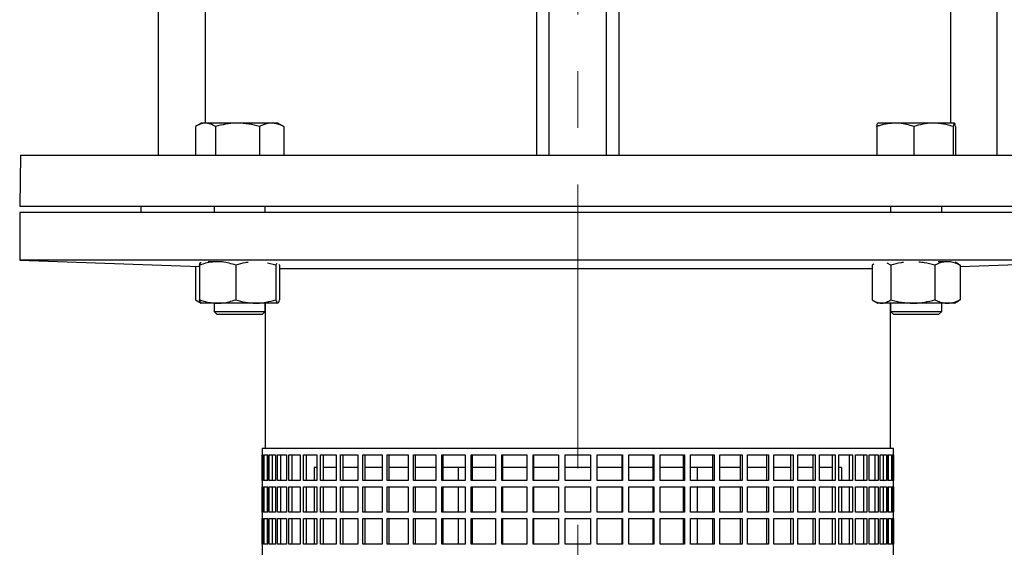
# Model space of a CAD drawing. Units: millimetres. Extents: x -4 to 213, y 0 to 297.
# Drawn here: x 29 to 73, y 204 to 228 of the extents above; entities that cross this region are included whole.
import ezdxf

# ---------------------------------------------------------------- set-up
doc = ezdxf.new("R2010")
doc.units = ezdxf.units.MM
doc.linetypes.add('CENTERX2', pattern=[20.32, 12.7, -2.54, 2.54, -2.54])
doc.layers.add('FORMAT', color=7, linetype='Continuous')
doc.styles.add('SLDTEXTSTYLE0', font='TXT', dxfattribs={"width": 0.605})
doc.dimstyles.new('SLDDIMSTYLE1', dxfattribs={"dimtxt": 2.5, "dimasz": 2.5, "dimexe": 0, "dimexo": 0.0625, "dimtad": 1, "dimlfac": 7, "dimrnd": 1e-09, "dimzin": 12, "dimdsep": 46, "dimtxsty": 'SLDTEXTSTYLE0', "dimblk1": 'CLOSED', "dimblk2": 'CLOSED', "dimsah": 1, "dimcen": 0.09, "dimadec": 0, "dimazin": 3, "dimtfac": 1, "dimtofl": 0, "dimtmove": 0, "dimatfit": 3, "dimldrblk": 'CLOSED', "dimfxl": 0, "dimfrac": 2, "dimtolj": 1, "dimtzin": 12, "dimarcsym": 0})

# ---------------------------------------------------------------- blocks, each defined once
blk = doc.blocks.new('_Closed')
at = {"color": 0, "linetype": 'ByBlock', "lineweight": -2}
for p, q in [((-1, 0.166667), (0, 0)), ((-1, 0.166667), (-1, -0.166667)), ((0, 0), (-1, -0.166667)), ((0, 0), (-1, 0))]:
    blk.add_line(p, q, dxfattribs=at)
blk = doc.blocks.new('_D_4')
at = {"layer": 'FORMAT'}
for p, q in [((79.673, 219.537), (98.842, 219.537)), ((98.092, 128.037), (98.092, 219.537)), ((73.245, 128.037), (98.842, 128.037))]:
    blk.add_line(p, q, dxfattribs=at)
at = {"layer": 'FORMAT', "xscale": 2.5, "yscale": 2.5}
for p, rotation in [((98.092, 219.537), 90.0000000000004), ((98.092, 128.037), 270.0000000000004)]:
    blk.add_blockref('_Closed', p, dxfattribs=dict(at, rotation=rotation))
at = {"layer": 'FORMAT', "insert": (94.87, 170.263), "char_height": 2.5, "attachment_point": 1, "rotation": 90, "style": 'SLDTEXTSTYLE0'}
blk.add_mtext('640,5', dxfattribs=at)
blk = doc.blocks.new('_D_5')
at = {"layer": 'FORMAT'}
for p, q in [((66.387, 277.965), (98.842, 277.965)), ((98.092, 277.965), (98.092, 219.537)), ((79.673, 219.537), (98.842, 219.537))]:
    blk.add_line(p, q, dxfattribs=at)
at = {"layer": 'FORMAT', "xscale": 2.5, "yscale": 2.5}
for p, rotation in [((98.092, 277.965), 90.0000000000004), ((98.092, 219.537), 270.0000000000004)]:
    blk.add_blockref('_Closed', p, dxfattribs=dict(at, rotation=rotation))
at = {"layer": 'FORMAT', "insert": (94.87, 246.402), "char_height": 2.5, "attachment_point": 1, "rotation": 90, "style": 'SLDTEXTSTYLE0'}
blk.add_mtext('409', dxfattribs=at)
blk = doc.blocks.new('_D_6')
at = {"layer": 'FORMAT'}
for p, q in [((66.387, 277.965), (107.424, 277.965)), ((106.674, 128.037), (106.674, 277.965)), ((73.245, 128.037), (107.424, 128.037))]:
    blk.add_line(p, q, dxfattribs=at)
at = {"layer": 'FORMAT', "xscale": 2.5, "yscale": 2.5}
for p, rotation in [((106.674, 277.965), 90.00000000000044), ((106.674, 128.037), 270.0000000000005)]:
    blk.add_blockref('_Closed', p, dxfattribs=dict(at, rotation=rotation))
at = {"layer": 'FORMAT', "insert": (103.451, 198.694), "char_height": 2.5, "attachment_point": 1, "rotation": 90, "style": 'SLDTEXTSTYLE0'}
blk.add_mtext('1049,5', dxfattribs=at)

msp = doc.modelspace()

# ---------------------------------------------------------------- linework, layer by layer
at = {"color": 7, "linetype": 'Continuous', "lineweight": 25}
for p, q in [((34.887493, 221.822585), (34.887493, 228.53687)), ((36.989638, 223.251156), (36.989638, 228.53687)), ((51.824225, 228.53687), (51.824225, 221.822585)), ((52.387493, 221.822585), (52.387493, 228.53687)), ((54.958921, 221.822585), (54.958921, 228.53687)), ((55.52219, 221.822585), (55.52219, 228.53687)), ((70.356776, 228.53687), (70.356776, 223.251156)), ((72.458921, 221.822585), (72.458921, 228.53687)), ((36.806633, 223.251156), (36.597319, 223.130309)), ((36.991344, 223.251156), (36.806633, 223.251156)), ((38.426491, 223.251156), (36.991344, 223.251156)), ((39.956066, 223.251156), (38.426491, 223.251156)), ((40.235205, 223.251156), (39.956066, 223.251156)), ((40.444518, 223.130309), (40.235205, 223.251156)), ((67.887877, 223.251156), (67.113812, 223.251156)), ((69.59956, 223.251156), (67.887877, 223.251156)), ((70.537178, 223.251156), (69.59956, 223.251156)), ((36.544438, 223.098042), (36.544438, 221.822585)), ((37.43825, 223.098042), (37.43825, 221.822585)), ((39.414732, 223.098042), (39.414732, 221.822585)), ((40.442283, 223.126436), (40.4974, 223.098042)), ((40.4974, 223.098042), (40.4974, 221.822585)), ((67.059294, 223.098042), (67.059294, 221.822585)), ((68.716459, 223.098042), (68.716459, 221.822585)), ((70.48266, 223.098042), (70.48266, 221.822585)), ((70.591696, 223.098042), (70.591696, 221.822585)), ((28.713104, 221.822585), (28.673207, 219.53687)), ((28.713104, 221.822585), (78.63331, 221.822585)), ((28.673207, 219.53687), (78.673207, 219.53687)), ((28.673207, 219.251156), (28.673207, 217.108299)), ((78.673207, 219.251156), (28.673207, 219.251156)), ((34.101778, 219.53687), (34.101778, 219.251156)), ((37.378062, 219.53687), (37.378062, 219.251156)), ((39.663776, 219.251156), (39.663776, 219.53687)), ((67.682638, 219.53687), (67.682638, 219.251156)), ((69.968352, 219.251156), (69.968352, 219.53687)), ((28.673207, 217.108299), (36.727757, 216.827028)), ((78.673207, 217.108299), (28.673207, 217.108299)), ((37.539091, 217.042594), (37.115647, 217.042594)), ((40.143587, 216.88948), (39.770798, 216.983758)), ((67.691778, 216.88948), (67.522815, 216.98087)), ((70.230767, 217.042594), (69.807323, 217.042594)), ((70.72075, 216.938111), (70.565553, 217.027714)), ((70.797626, 216.833278), (78.673207, 217.108299)), ((36.548788, 216.833278), (36.548788, 215.338565)), ((36.727757, 216.88948), (36.727757, 215.338565)), ((38.350425, 216.88948), (38.350425, 215.338565)), ((40.16975, 216.960136), (40.143587, 216.88948)), ((40.143587, 216.88948), (40.143587, 215.338565)), ((40.314081, 216.88948), (40.303711, 216.917062)), ((40.314081, 216.88948), (40.314081, 215.338565)), ((66.853365, 216.724171), (40.314081, 216.724171)), ((66.933051, 216.933243), (66.853365, 216.88948)), ((66.853365, 216.88948), (66.853365, 215.338565)), ((66.930657, 216.938352), (66.93024, 216.938111)), ((67.691778, 216.88948), (67.691778, 215.338565)), ((69.663908, 216.88948), (69.663908, 215.338565)), ((70.717939, 216.933243), (70.797626, 216.88948)), ((70.797626, 216.88948), (70.797626, 215.338565)), ((36.625365, 215.290106), (36.806633, 215.185451)), ((66.929941, 215.290106), (67.11121, 215.185451)), ((70.539781, 215.185451), (70.721049, 215.290106)), ((70.797626, 215.338565), (70.717952, 215.29547)), ((37.539091, 215.185451), (36.808343, 215.185451)), ((37.378062, 215.185451), (37.378062, 214.81687)), ((37.378062, 214.81687), (37.515205, 214.679728)), ((37.378062, 214.81687), (37.89584, 214.81687)), ((39.247006, 215.185451), (37.539091, 215.185451)), ((37.89584, 214.81687), (39.663776, 214.81687)), ((40.228834, 215.185451), (39.247006, 215.185451)), ((39.526633, 214.679728), (39.663776, 214.81687)), ((39.663776, 214.81687), (39.663776, 215.185451)), ((39.673207, 215.185451), (39.673207, 208.679728)), ((67.272571, 215.185451), (67.11121, 215.185451)), ((68.677843, 215.185451), (67.272571, 215.185451)), ((67.673207, 208.679728), (67.673207, 215.185451)), ((67.682638, 215.185451), (67.682638, 214.81687)), ((67.682638, 214.81687), (67.819781, 214.679728)), ((67.682638, 214.81687), (69.78226, 214.81687)), ((70.230767, 215.185451), (68.677843, 215.185451)), ((69.78226, 214.81687), (69.968352, 214.81687)), ((69.83121, 214.679728), (69.968352, 214.81687)), ((69.968352, 214.81687), (69.968352, 215.185451)), ((70.539781, 215.185451), (70.230767, 215.185451)), ((37.970849, 214.679728), (37.515205, 214.679728)), ((39.526633, 214.679728), (37.970849, 214.679728)), ((69.667448, 214.679728), (67.819781, 214.679728)), ((69.83121, 214.679728), (69.667448, 214.679728)), ((39.53035, 208.679728), (39.53035, 196.965442)), ((67.816064, 208.679728), (39.53035, 208.679728)), ((67.816064, 196.965442), (67.816064, 208.679728)), ((39.531094, 208.394013), (39.588978, 208.394013)), ((39.531094, 207.251156), (39.531094, 208.394013)), ((39.588978, 208.394013), (39.588978, 207.251156)), ((39.618326, 208.394013), (39.791386, 208.394013)), ((39.618326, 207.251156), (39.618326, 208.394013)), ((39.759652, 208.394013), (39.759652, 207.251156)), ((39.791386, 208.394013), (39.791386, 207.251156)), ((39.849781, 208.394013), (40.136241, 208.394013)), ((39.849781, 207.251156), (39.849781, 208.394013)), ((39.988192, 208.394013), (39.988192, 207.251156)), ((40.136241, 208.394013), (40.136241, 207.251156)), ((40.223082, 208.394013), (40.620003, 208.394013)), ((40.223082, 207.251156), (40.223082, 208.394013)), ((40.357157, 208.394013), (40.357157, 207.251156)), ((40.620003, 208.394013), (40.620003, 207.251156)), ((40.7344, 208.394013), (41.237708, 208.394013)), ((40.7344, 207.251156), (40.7344, 208.394013)), ((40.862764, 208.394013), (40.862764, 207.251156)), ((41.237708, 208.394013), (41.237708, 207.251156)), ((41.378488, 208.394013), (41.983018, 208.394013)), ((41.378488, 207.251156), (41.378488, 208.394013)), ((41.499823, 208.394013), (41.499823, 207.251156)), ((41.983018, 208.394013), (41.983018, 207.251156)), ((42.148736, 208.394013), (42.848286, 208.394013)), ((42.148736, 207.251156), (42.148736, 208.394013)), ((42.261798, 208.394013), (42.261798, 207.251156)), ((42.848286, 208.394013), (42.848286, 207.251156)), ((43.037241, 208.394013), (43.824632, 208.394013)), ((43.037241, 207.251156), (43.037241, 208.394013)), ((43.140869, 208.394013), (43.140869, 207.251156)), ((43.824632, 208.394013), (43.824632, 207.251156)), ((44.034886, 208.394013), (44.902038, 208.394013)), ((44.034886, 207.251156), (44.034886, 208.394013)), ((44.128016, 208.394013), (44.128016, 207.251156)), ((44.902038, 208.394013), (44.902038, 207.251156)), ((45.131432, 208.394013), (46.069447, 208.394013)), ((45.131432, 207.251156), (45.131432, 208.394013)), ((45.213109, 208.394013), (45.213109, 207.251156)), ((46.069447, 208.394013), (46.069447, 207.251156)), ((46.315629, 208.394013), (47.314882, 208.394013)), ((46.315629, 207.251156), (46.315629, 208.394013)), ((46.385015, 208.394013), (46.385015, 207.251156)), ((47.314882, 208.394013), (47.314882, 207.251156)), ((47.575324, 208.394013), (48.625562, 208.394013)), ((47.575324, 207.251156), (47.575324, 208.394013)), ((47.631707, 208.394013), (47.631707, 207.251156)), ((48.625562, 208.394013), (48.625562, 207.251156)), ((48.897592, 208.394013), (49.988037, 208.394013)), ((48.897592, 207.251156), (48.897592, 208.394013)), ((48.940393, 208.394013), (48.940393, 207.251156)), ((49.988037, 208.394013), (49.988037, 207.251156)), ((50.268864, 208.394013), (51.388327, 208.394013)), ((50.268864, 207.251156), (50.268864, 208.394013)), ((50.297645, 208.394013), (50.297645, 207.251156)), ((51.388327, 208.394013), (51.388327, 207.251156)), ((51.67507, 208.394013), (52.812063, 208.394013)), ((51.67507, 207.251156), (51.67507, 208.394013)), ((51.689534, 208.394013), (51.689534, 207.251156)), ((52.812063, 208.394013), (52.812063, 207.251156)), ((53.101778, 208.394013), (54.244636, 208.394013)), ((53.101778, 207.251156), (53.101778, 208.394013)), ((54.244636, 208.394013), (54.244636, 207.251156)), ((54.534351, 208.394013), (55.671345, 208.394013)), ((54.534351, 207.251156), (54.534351, 208.394013)), ((55.65688, 207.251156), (55.65688, 208.394013)), ((55.671345, 208.394013), (55.671345, 207.251156)), ((55.958087, 208.394013), (57.07755, 208.394013)), ((55.958087, 207.251156), (55.958087, 208.394013)), ((57.048769, 207.251156), (57.048769, 208.394013)), ((57.07755, 208.394013), (57.07755, 207.251156)), ((57.358377, 208.394013), (58.448822, 208.394013)), ((57.358377, 207.251156), (57.358377, 208.394013)), ((58.406021, 207.251156), (58.406021, 208.394013)), ((58.448822, 208.394013), (58.448822, 207.251156)), ((58.720853, 208.394013), (59.77109, 208.394013)), ((58.720853, 207.251156), (58.720853, 208.394013)), ((59.714707, 207.251156), (59.714707, 208.394013)), ((59.77109, 208.394013), (59.77109, 207.251156)), ((60.031532, 208.394013), (61.030785, 208.394013)), ((60.031532, 207.251156), (60.031532, 208.394013)), ((60.961399, 207.251156), (60.961399, 208.394013)), ((61.030785, 208.394013), (61.030785, 207.251156)), ((61.276967, 208.394013), (62.214982, 208.394013)), ((61.276967, 207.251156), (61.276967, 208.394013)), ((62.133305, 207.251156), (62.133305, 208.394013)), ((62.214982, 208.394013), (62.214982, 207.251156)), ((62.444376, 208.394013), (63.311529, 208.394013)), ((62.444376, 207.251156), (62.444376, 208.394013)), ((63.218399, 207.251156), (63.218399, 208.394013)), ((63.311529, 208.394013), (63.311529, 207.251156)), ((63.521782, 208.394013), (64.309173, 208.394013)), ((63.521782, 207.251156), (63.521782, 208.394013)), ((64.205546, 207.251156), (64.205546, 208.394013)), ((64.309173, 208.394013), (64.309173, 207.251156)), ((64.498128, 208.394013), (65.197678, 208.394013)), ((64.498128, 207.251156), (64.498128, 208.394013)), ((65.084616, 207.251156), (65.084616, 208.394013)), ((65.197678, 208.394013), (65.197678, 207.251156)), ((65.363396, 208.394013), (65.967926, 208.394013)), ((65.363396, 207.251156), (65.363396, 208.394013)), ((65.846591, 207.251156), (65.846591, 208.394013)), ((65.967926, 208.394013), (65.967926, 207.251156)), ((66.108706, 208.394013), (66.612014, 208.394013)), ((66.108706, 207.251156), (66.108706, 208.394013)), ((66.48365, 207.251156), (66.48365, 208.394013)), ((66.612014, 208.394013), (66.612014, 207.251156)), ((66.726412, 208.394013), (67.123332, 208.394013)), ((66.726412, 207.251156), (66.726412, 208.394013)), ((66.989257, 207.251156), (66.989257, 208.394013)), ((67.123332, 208.394013), (67.123332, 207.251156)), ((67.210173, 208.394013), (67.496633, 208.394013)), ((67.210173, 207.251156), (67.210173, 208.394013)), ((67.358222, 207.251156), (67.358222, 208.394013)), ((67.496633, 208.394013), (67.496633, 207.251156)), ((67.555028, 208.394013), (67.728088, 208.394013)), ((67.555028, 207.251156), (67.555028, 208.394013)), ((67.586762, 207.251156), (67.586762, 208.394013)), ((67.728088, 208.394013), (67.728088, 207.251156)), ((67.757436, 208.394013), (67.81532, 208.394013)), ((67.757436, 207.251156), (67.757436, 208.394013)), ((67.81532, 208.394013), (67.81532, 207.251156)), ((41.865727, 207.822585), (41.865727, 207.251156)), ((41.983018, 207.822585), (41.865727, 207.822585)), ((42.848286, 207.822585), (42.261798, 207.822585)), ((43.824632, 207.822585), (43.140869, 207.822585)), ((44.902038, 207.822585), (44.128016, 207.822585)), ((46.069447, 207.822585), (45.213109, 207.822585)), ((47.314882, 207.822585), (46.385015, 207.822585)), ((48.625562, 207.822585), (47.631707, 207.822585)), ((48.316064, 207.822585), (48.316064, 207.251156)), ((49.988037, 207.822585), (48.940393, 207.822585)), ((51.388327, 207.822585), (50.297645, 207.822585)), ((52.812063, 207.822585), (51.689534, 207.822585)), ((54.244636, 207.822585), (53.101778, 207.822585)), ((55.65688, 207.822585), (54.534351, 207.822585)), ((57.048769, 207.822585), (55.958087, 207.822585)), ((58.406021, 207.822585), (57.358377, 207.822585)), ((59.714707, 207.822585), (58.720853, 207.822585)), ((59.03035, 207.251156), (59.03035, 207.822585)), ((60.961399, 207.822585), (60.031532, 207.822585)), ((62.133305, 207.822585), (61.276967, 207.822585)), ((63.218399, 207.822585), (62.444376, 207.822585)), ((64.205546, 207.822585), (63.521782, 207.822585)), ((65.084616, 207.822585), (64.498128, 207.822585)), ((65.480687, 207.822585), (65.363396, 207.822585)), ((65.480687, 207.822585), (65.480687, 207.251156)), ((39.588978, 207.251156), (39.531094, 207.251156)), ((39.531094, 206.965442), (39.588978, 206.965442)), ((39.531094, 205.822585), (39.531094, 206.965442)), ((39.588978, 206.965442), (39.588978, 205.822585)), ((39.791386, 207.251156), (39.618326, 207.251156)), ((39.618326, 206.965442), (39.791386, 206.965442)), ((39.618326, 205.822585), (39.618326, 206.965442)), ((39.759652, 206.965442), (39.759652, 205.822585)), ((39.791386, 206.965442), (39.791386, 205.822585)), ((40.136241, 207.251156), (39.849781, 207.251156)), ((39.849781, 206.965442), (40.136241, 206.965442)), ((39.849781, 205.822585), (39.849781, 206.965442)), ((39.988192, 206.965442), (39.988192, 205.822585)), ((40.136241, 206.965442), (40.136241, 205.822585)), ((40.620003, 207.251156), (40.223082, 207.251156)), ((40.223082, 206.965442), (40.620003, 206.965442)), ((40.223082, 205.822585), (40.223082, 206.965442)), ((40.357157, 206.965442), (40.357157, 205.822585)), ((40.620003, 206.965442), (40.620003, 205.822585)), ((41.237708, 207.251156), (40.7344, 207.251156)), ((40.7344, 206.965442), (41.237708, 206.965442)), ((40.7344, 205.822585), (40.7344, 206.965442)), ((40.862764, 206.965442), (40.862764, 205.822585)), ((41.237708, 206.965442), (41.237708, 205.822585)), ((41.983018, 207.251156), (41.378488, 207.251156)), ((41.378488, 206.965442), (41.983018, 206.965442)), ((41.378488, 205.822585), (41.378488, 206.965442)), ((41.499823, 206.965442), (41.499823, 205.822585)), ((41.865727, 206.965442), (41.865727, 205.822585)), ((41.983018, 206.965442), (41.983018, 205.822585)), ((42.848286, 207.251156), (42.148736, 207.251156)), ((42.148736, 206.965442), (42.848286, 206.965442)), ((42.148736, 205.822585), (42.148736, 206.965442)), ((42.261798, 206.965442), (42.261798, 205.822585)), ((42.848286, 206.965442), (42.848286, 205.822585)), ((43.824632, 207.251156), (43.037241, 207.251156)), ((43.037241, 206.965442), (43.824632, 206.965442)), ((43.037241, 205.822585), (43.037241, 206.965442)), ((43.140869, 206.965442), (43.140869, 205.822585)), ((43.824632, 206.965442), (43.824632, 205.822585)), ((44.902038, 207.251156), (44.034886, 207.251156)), ((44.034886, 206.965442), (44.902038, 206.965442)), ((44.034886, 205.822585), (44.034886, 206.965442)), ((44.128016, 206.965442), (44.128016, 205.822585)), ((44.902038, 206.965442), (44.902038, 205.822585)), ((46.069447, 207.251156), (45.131432, 207.251156)), ((45.131432, 206.965442), (46.069447, 206.965442)), ((45.131432, 205.822585), (45.131432, 206.965442)), ((45.213109, 206.965442), (45.213109, 205.822585)), ((46.069447, 206.965442), (46.069447, 205.822585)), ((47.314882, 207.251156), (46.315629, 207.251156)), ((46.315629, 206.965442), (47.314882, 206.965442)), ((46.315629, 205.822585), (46.315629, 206.965442)), ((46.385015, 206.965442), (46.385015, 205.822585)), ((47.314882, 206.965442), (47.314882, 205.822585)), ((48.625562, 207.251156), (47.575324, 207.251156)), ((47.575324, 206.965442), (48.625562, 206.965442)), ((47.575324, 205.822585), (47.575324, 206.965442)), ((47.631707, 206.965442), (47.631707, 205.822585)), ((48.316064, 206.965442), (48.316064, 205.822585)), ((48.625562, 206.965442), (48.625562, 205.822585)), ((49.988037, 207.251156), (48.897592, 207.251156)), ((48.897592, 206.965442), (49.988037, 206.965442)), ((48.897592, 205.822585), (48.897592, 206.965442)), ((48.940393, 206.965442), (48.940393, 205.822585)), ((49.988037, 206.965442), (49.988037, 205.822585)), ((51.388327, 207.251156), (50.268864, 207.251156)), ((50.268864, 206.965442), (51.388327, 206.965442)), ((50.268864, 205.822585), (50.268864, 206.965442)), ((50.297645, 206.965442), (50.297645, 205.822585)), ((51.388327, 206.965442), (51.388327, 205.822585)), ((52.812063, 207.251156), (51.67507, 207.251156)), ((51.67507, 206.965442), (52.812063, 206.965442)), ((51.67507, 205.822585), (51.67507, 206.965442)), ((51.689534, 206.965442), (51.689534, 205.822585)), ((52.812063, 206.965442), (52.812063, 205.822585)), ((54.244636, 207.251156), (53.101778, 207.251156)), ((53.101778, 205.822585), (53.101778, 206.965442)), ((53.101778, 206.965442), (54.244636, 206.965442)), ((54.244636, 206.965442), (54.244636, 205.822585)), ((55.671345, 207.251156), (54.534351, 207.251156)), ((54.534351, 206.965442), (55.671345, 206.965442)), ((54.534351, 205.822585), (54.534351, 206.965442)), ((55.65688, 205.822585), (55.65688, 206.965442)), ((55.671345, 206.965442), (55.671345, 205.822585)), ((57.07755, 207.251156), (55.958087, 207.251156)), ((55.958087, 206.965442), (57.07755, 206.965442)), ((55.958087, 205.822585), (55.958087, 206.965442)), ((57.048769, 205.822585), (57.048769, 206.965442)), ((57.07755, 206.965442), (57.07755, 205.822585)), ((58.448822, 207.251156), (57.358377, 207.251156)), ((57.358377, 206.965442), (58.448822, 206.965442)), ((57.358377, 205.822585), (57.358377, 206.965442)), ((58.406021, 205.822585), (58.406021, 206.965442)), ((58.448822, 206.965442), (58.448822, 205.822585)), ((59.77109, 207.251156), (58.720853, 207.251156)), ((58.720853, 206.965442), (59.77109, 206.965442)), ((58.720853, 205.822585), (58.720853, 206.965442)), ((59.03035, 205.822585), (59.03035, 206.965442)), ((59.714707, 205.822585), (59.714707, 206.965442)), ((59.77109, 206.965442), (59.77109, 205.822585)), ((61.030785, 207.251156), (60.031532, 207.251156)), ((60.031532, 206.965442), (61.030785, 206.965442)), ((60.031532, 205.822585), (60.031532, 206.965442)), ((60.961399, 205.822585), (60.961399, 206.965442)), ((61.030785, 206.965442), (61.030785, 205.822585)), ((62.214982, 207.251156), (61.276967, 207.251156)), ((61.276967, 206.965442), (62.214982, 206.965442)), ((61.276967, 205.822585), (61.276967, 206.965442)), ((62.133305, 205.822585), (62.133305, 206.965442)), ((62.214982, 206.965442), (62.214982, 205.822585)), ((63.311529, 207.251156), (62.444376, 207.251156)), ((62.444376, 206.965442), (63.311529, 206.965442)), ((62.444376, 205.822585), (62.444376, 206.965442)), ((63.218399, 205.822585), (63.218399, 206.965442)), ((63.311529, 206.965442), (63.311529, 205.822585)), ((64.309173, 207.251156), (63.521782, 207.251156)), ((63.521782, 206.965442), (64.309173, 206.965442)), ((63.521782, 205.822585), (63.521782, 206.965442)), ((64.205546, 205.822585), (64.205546, 206.965442)), ((64.309173, 206.965442), (64.309173, 205.822585)), ((65.197678, 207.251156), (64.498128, 207.251156)), ((64.498128, 206.965442), (65.197678, 206.965442)), ((64.498128, 205.822585), (64.498128, 206.965442)), ((65.084616, 205.822585), (65.084616, 206.965442)), ((65.197678, 206.965442), (65.197678, 205.822585)), ((65.967926, 207.251156), (65.363396, 207.251156)), ((65.363396, 206.965442), (65.967926, 206.965442)), ((65.363396, 205.822585), (65.363396, 206.965442)), ((65.480687, 206.965442), (65.480687, 205.822585)), ((65.846591, 205.822585), (65.846591, 206.965442)), ((65.967926, 206.965442), (65.967926, 205.822585)), ((66.612014, 207.251156), (66.108706, 207.251156)), ((66.108706, 206.965442), (66.612014, 206.965442)), ((66.108706, 205.822585), (66.108706, 206.965442)), ((66.48365, 205.822585), (66.48365, 206.965442)), ((66.612014, 206.965442), (66.612014, 205.822585)), ((67.123332, 207.251156), (66.726412, 207.251156)), ((66.726412, 206.965442), (67.123332, 206.965442)), ((66.726412, 205.822585), (66.726412, 206.965442)), ((66.989257, 205.822585), (66.989257, 206.965442)), ((67.123332, 206.965442), (67.123332, 205.822585)), ((67.496633, 207.251156), (67.210173, 207.251156)), ((67.210173, 206.965442), (67.496633, 206.965442)), ((67.210173, 205.822585), (67.210173, 206.965442)), ((67.358222, 205.822585), (67.358222, 206.965442)), ((67.496633, 206.965442), (67.496633, 205.822585)), ((67.728088, 207.251156), (67.555028, 207.251156)), ((67.555028, 206.965442), (67.728088, 206.965442)), ((67.555028, 205.822585), (67.555028, 206.965442)), ((67.586762, 205.822585), (67.586762, 206.965442)), ((67.728088, 206.965442), (67.728088, 205.822585)), ((67.81532, 207.251156), (67.757436, 207.251156)), ((67.757436, 206.965442), (67.81532, 206.965442)), ((67.757436, 205.822585), (67.757436, 206.965442)), ((67.81532, 206.965442), (67.81532, 205.822585)), ((39.588978, 205.822585), (39.531094, 205.822585)), ((39.531094, 205.53687), (39.588978, 205.53687)), ((39.531094, 204.394013), (39.531094, 205.53687)), ((39.588978, 205.53687), (39.588978, 204.394013)), ((39.791386, 205.822585), (39.618326, 205.822585)), ((39.618326, 205.53687), (39.791386, 205.53687)), ((39.618326, 204.394013), (39.618326, 205.53687)), ((39.759652, 205.53687), (39.759652, 204.394013)), ((39.791386, 205.53687), (39.791386, 204.394013)), ((40.136241, 205.822585), (39.849781, 205.822585)), ((39.849781, 205.53687), (40.136241, 205.53687)), ((39.849781, 204.394013), (39.849781, 205.53687)), ((39.988192, 205.53687), (39.988192, 204.394013)), ((40.136241, 205.53687), (40.136241, 204.394013)), ((40.620003, 205.822585), (40.223082, 205.822585)), ((40.223082, 205.53687), (40.620003, 205.53687)), ((40.223082, 204.394013), (40.223082, 205.53687)), ((40.357157, 205.53687), (40.357157, 204.394013)), ((40.620003, 205.53687), (40.620003, 204.394013)), ((41.237708, 205.822585), (40.7344, 205.822585)), ((40.7344, 205.53687), (41.237708, 205.53687)), ((40.7344, 204.394013), (40.7344, 205.53687)), ((40.862764, 205.53687), (40.862764, 204.394013)), ((41.237708, 205.53687), (41.237708, 204.394013)), ((41.983018, 205.822585), (41.378488, 205.822585)), ((41.378488, 205.53687), (41.983018, 205.53687)), ((41.378488, 204.394013), (41.378488, 205.53687)), ((41.499823, 205.53687), (41.499823, 204.394013)), ((41.865727, 205.53687), (41.865727, 204.394013)), ((41.983018, 205.53687), (41.983018, 204.394013)), ((42.848286, 205.822585), (42.148736, 205.822585)), ((42.148736, 205.53687), (42.848286, 205.53687)), ((42.148736, 204.394013), (42.148736, 205.53687)), ((42.261798, 205.53687), (42.261798, 204.394013)), ((42.848286, 205.53687), (42.848286, 204.394013)), ((43.824632, 205.822585), (43.037241, 205.822585)), ((43.037241, 205.53687), (43.824632, 205.53687)), ((43.037241, 204.394013), (43.037241, 205.53687)), ((43.140869, 205.53687), (43.140869, 204.394013)), ((43.824632, 205.53687), (43.824632, 204.394013)), ((44.902038, 205.822585), (44.034886, 205.822585)), ((44.034886, 205.53687), (44.902038, 205.53687)), ((44.034886, 204.394013), (44.034886, 205.53687)), ((44.128016, 205.53687), (44.128016, 204.394013)), ((44.902038, 205.53687), (44.902038, 204.394013)), ((46.069447, 205.822585), (45.131432, 205.822585)), ((45.131432, 205.53687), (46.069447, 205.53687)), ((45.131432, 204.394013), (45.131432, 205.53687)), ((45.213109, 205.53687), (45.213109, 204.394013)), ((46.069447, 205.53687), (46.069447, 204.394013)), ((47.314882, 205.822585), (46.315629, 205.822585)), ((46.315629, 205.53687), (47.314882, 205.53687)), ((46.315629, 204.394013), (46.315629, 205.53687)), ((46.385015, 205.53687), (46.385015, 204.394013)), ((47.314882, 205.53687), (47.314882, 204.394013)), ((48.625562, 205.822585), (47.575324, 205.822585)), ((47.575324, 205.53687), (48.625562, 205.53687)), ((47.575324, 204.394013), (47.575324, 205.53687)), ((47.631707, 205.53687), (47.631707, 204.394013)), ((48.316064, 205.53687), (48.316064, 204.394013)), ((48.625562, 205.53687), (48.625562, 204.394013)), ((49.988037, 205.822585), (48.897592, 205.822585)), ((48.897592, 205.53687), (49.988037, 205.53687)), ((48.897592, 204.394013), (48.897592, 205.53687)), ((48.940393, 205.53687), (48.940393, 204.394013)), ((49.988037, 205.53687), (49.988037, 204.394013)), ((51.388327, 205.822585), (50.268864, 205.822585)), ((50.268864, 205.53687), (51.388327, 205.53687)), ((50.268864, 204.394013), (50.268864, 205.53687)), ((50.297645, 205.53687), (50.297645, 204.394013)), ((51.388327, 205.53687), (51.388327, 204.394013)), ((52.812063, 205.822585), (51.67507, 205.822585)), ((51.67507, 205.53687), (52.812063, 205.53687)), ((51.67507, 204.394013), (51.67507, 205.53687)), ((51.689534, 205.53687), (51.689534, 204.394013)), ((52.812063, 205.53687), (52.812063, 204.394013)), ((54.244636, 205.822585), (53.101778, 205.822585)), ((53.101778, 205.53687), (54.244636, 205.53687)), ((53.101778, 204.394013), (53.101778, 205.53687)), ((54.244636, 205.53687), (54.244636, 204.394013)), ((55.671345, 205.822585), (54.534351, 205.822585)), ((54.534351, 205.53687), (55.671345, 205.53687)), ((54.534351, 204.394013), (54.534351, 205.53687)), ((55.65688, 204.394013), (55.65688, 205.53687)), ((55.671345, 205.53687), (55.671345, 204.394013)), ((57.07755, 205.822585), (55.958087, 205.822585)), ((55.958087, 205.53687), (57.07755, 205.53687)), ((55.958087, 204.394013), (55.958087, 205.53687)), ((57.048769, 204.394013), (57.048769, 205.53687)), ((57.07755, 205.53687), (57.07755, 204.394013)), ((58.448822, 205.822585), (57.358377, 205.822585)), ((57.358377, 205.53687), (58.448822, 205.53687)), ((57.358377, 204.394013), (57.358377, 205.53687)), ((58.406021, 204.394013), (58.406021, 205.53687)), ((58.448822, 205.53687), (58.448822, 204.394013)), ((59.77109, 205.822585), (58.720853, 205.822585)), ((58.720853, 205.53687), (59.77109, 205.53687)), ((58.720853, 204.394013), (58.720853, 205.53687)), ((59.03035, 204.394013), (59.03035, 205.53687)), ((59.714707, 204.394013), (59.714707, 205.53687)), ((59.77109, 205.53687), (59.77109, 204.394013)), ((61.030785, 205.822585), (60.031532, 205.822585)), ((60.031532, 205.53687), (61.030785, 205.53687)), ((60.031532, 204.394013), (60.031532, 205.53687)), ((60.961399, 204.394013), (60.961399, 205.53687)), ((61.030785, 205.53687), (61.030785, 204.394013)), ((62.214982, 205.822585), (61.276967, 205.822585)), ((61.276967, 205.53687), (62.214982, 205.53687)), ((61.276967, 204.394013), (61.276967, 205.53687)), ((62.133305, 204.394013), (62.133305, 205.53687)), ((62.214982, 205.53687), (62.214982, 204.394013)), ((63.311529, 205.822585), (62.444376, 205.822585)), ((62.444376, 205.53687), (63.311529, 205.53687)), ((62.444376, 204.394013), (62.444376, 205.53687)), ((63.218399, 204.394013), (63.218399, 205.53687)), ((63.311529, 205.53687), (63.311529, 204.394013)), ((64.309173, 205.822585), (63.521782, 205.822585)), ((63.521782, 205.53687), (64.309173, 205.53687)), ((63.521782, 204.394013), (63.521782, 205.53687)), ((64.205546, 204.394013), (64.205546, 205.53687)), ((64.309173, 205.53687), (64.309173, 204.394013)), ((65.197678, 205.822585), (64.498128, 205.822585)), ((64.498128, 205.53687), (65.197678, 205.53687)), ((64.498128, 204.394013), (64.498128, 205.53687)), ((65.084616, 204.394013), (65.084616, 205.53687)), ((65.197678, 205.53687), (65.197678, 204.394013)), ((65.967926, 205.822585), (65.363396, 205.822585)), ((65.363396, 205.53687), (65.967926, 205.53687)), ((65.363396, 204.394013), (65.363396, 205.53687)), ((65.480687, 205.53687), (65.480687, 204.394013)), ((65.846591, 204.394013), (65.846591, 205.53687)), ((65.967926, 205.53687), (65.967926, 204.394013)), ((66.612014, 205.822585), (66.108706, 205.822585)), ((66.108706, 205.53687), (66.612014, 205.53687)), ((66.108706, 204.394013), (66.108706, 205.53687)), ((66.48365, 204.394013), (66.48365, 205.53687)), ((66.612014, 205.53687), (66.612014, 204.394013)), ((67.123332, 205.822585), (66.726412, 205.822585)), ((66.726412, 205.53687), (67.123332, 205.53687)), ((66.726412, 204.394013), (66.726412, 205.53687)), ((66.989257, 204.394013), (66.989257, 205.53687)), ((67.123332, 205.53687), (67.123332, 204.394013)), ((67.496633, 205.822585), (67.210173, 205.822585)), ((67.210173, 205.53687), (67.496633, 205.53687)), ((67.210173, 204.394013), (67.210173, 205.53687)), ((67.358222, 204.394013), (67.358222, 205.53687)), ((67.496633, 205.53687), (67.496633, 204.394013)), ((67.728088, 205.822585), (67.555028, 205.822585)), ((67.555028, 205.53687), (67.728088, 205.53687)), ((67.555028, 204.394013), (67.555028, 205.53687)), ((67.586762, 204.394013), (67.586762, 205.53687)), ((67.728088, 205.53687), (67.728088, 204.394013)), ((67.81532, 205.822585), (67.757436, 205.822585)), ((67.757436, 205.53687), (67.81532, 205.53687)), ((67.757436, 204.394013), (67.757436, 205.53687)), ((67.81532, 205.53687), (67.81532, 204.394013)), ((39.588978, 204.394013), (39.531094, 204.394013)), ((39.791386, 204.394013), (39.618326, 204.394013)), ((40.136241, 204.394013), (39.849781, 204.394013)), ((40.620003, 204.394013), (40.223082, 204.394013)), ((41.237708, 204.394013), (40.7344, 204.394013)), ((41.983018, 204.394013), (41.378488, 204.394013)), ((42.848286, 204.394013), (42.148736, 204.394013)), ((43.824632, 204.394013), (43.037241, 204.394013)), ((44.902038, 204.394013), (44.034886, 204.394013)), ((46.069447, 204.394013), (45.131432, 204.394013)), ((47.314882, 204.394013), (46.315629, 204.394013)), ((48.625562, 204.394013), (47.575324, 204.394013)), ((49.988037, 204.394013), (48.897592, 204.394013)), ((51.388327, 204.394013), (50.268864, 204.394013)), ((52.812063, 204.394013), (51.67507, 204.394013)), ((54.244636, 204.394013), (53.101778, 204.394013)), ((55.671345, 204.394013), (54.534351, 204.394013)), ((57.07755, 204.394013), (55.958087, 204.394013)), ((58.448822, 204.394013), (57.358377, 204.394013)), ((59.77109, 204.394013), (58.720853, 204.394013)), ((61.030785, 204.394013), (60.031532, 204.394013)), ((62.214982, 204.394013), (61.276967, 204.394013)), ((63.311529, 204.394013), (62.444376, 204.394013)), ((64.309173, 204.394013), (63.521782, 204.394013)), ((65.197678, 204.394013), (64.498128, 204.394013)), ((65.967926, 204.394013), (65.363396, 204.394013)), ((66.612014, 204.394013), (66.108706, 204.394013)), ((67.123332, 204.394013), (66.726412, 204.394013)), ((67.496633, 204.394013), (67.210173, 204.394013)), ((67.728088, 204.394013), (67.555028, 204.394013)), ((67.81532, 204.394013), (67.757436, 204.394013))]:
    msp.add_line(p, q, dxfattribs=at)
for points, knots in [([(36.991344, 223.251156), (36.980749, 223.250973), (36.900528, 223.249589), (36.749276, 223.216147), (36.613133, 223.13765), (36.544438, 223.098042)], [0, 0, 0, 0, 0.0700985595, 0.5307888351, 1, 1, 1, 1]), ([(37.43825, 223.098042), (37.365671, 223.140837), (37.219181, 223.227212), (37.067748, 223.243127), (36.991344, 223.251156)], [0, 0, 0, 0, 0.495457963, 1, 1, 1, 1]), ([(38.426491, 223.251156), (38.403064, 223.250973), (38.225671, 223.249589), (37.891209, 223.216147), (37.590156, 223.13765), (37.43825, 223.098042)], [0, 0, 0, 0, 0.07009856, 0.530788835, 1, 1, 1, 1]), ([(39.414732, 223.098042), (39.254237, 223.140837), (38.930305, 223.227212), (38.595443, 223.243127), (38.426491, 223.251156)], [0, 0, 0, 0, 0.495457963, 1, 1, 1, 1]), ([(39.956066, 223.251156), (39.915933, 223.249472), (39.804721, 223.244804), (39.622619, 223.198393), (39.484299, 223.131624), (39.414732, 223.098042)], [0, 0, 0, 0, 0.219144773, 0.607268889, 1, 1, 1, 1]), ([(40.4974, 223.098042), (40.463014, 223.115343), (40.358046, 223.168155), (40.177841, 223.23459), (40.030325, 223.245609), (39.956066, 223.251156)], [0, 0, 0, 0, 0.1948047161, 0.5946644173, 1, 1, 1, 1]), ([(67.887877, 223.251156), (67.775857, 223.24576), (67.550069, 223.234885), (67.274176, 223.168676), (67.111926, 223.115343), (67.059294, 223.098042)], [0, 0, 0, 0, 0.3994784488, 0.8051958349, 1, 1, 1, 1]), ([(67.059294, 223.098042), (67.068148, 223.140837), (67.086018, 223.227212), (67.104492, 223.243127), (67.113812, 223.251156)], [0, 0, 0, 0, 0.495457963, 1, 1, 1, 1]), ([(68.716459, 223.098042), (68.611134, 223.131288), (68.399436, 223.198109), (68.120716, 223.244769), (67.949305, 223.249471), (67.887877, 223.251156)], [0, 0, 0, 0, 0.388495305, 0.780854782, 1, 1, 1, 1]), ([(69.59956, 223.251156), (69.578625, 223.250973), (69.420105, 223.249589), (69.121227, 223.216147), (68.852204, 223.13765), (68.716459, 223.098042)], [0, 0, 0, 0, 0.07009856, 0.530788835, 1, 1, 1, 1]), ([(70.48266, 223.098042), (70.339241, 223.140837), (70.049772, 223.227212), (69.750537, 223.243127), (69.59956, 223.251156)], [0, 0, 0, 0, 0.495457963, 1, 1, 1, 1]), ([(70.537178, 223.251156), (70.535886, 223.250973), (70.5261, 223.249589), (70.507649, 223.216147), (70.49104, 223.13765), (70.48266, 223.098042)], [0, 0, 0, 0, 0.0700985595, 0.5307888351, 1, 1, 1, 1]), ([(70.591696, 223.098042), (70.582842, 223.140837), (70.564972, 223.227212), (70.546499, 223.243127), (70.537178, 223.251156)], [0, 0, 0, 0, 0.495457963, 1, 1, 1, 1]), ([(37.539091, 217.042594), (37.43516, 217.037743), (37.225818, 217.027972), (36.955202, 216.965121), (36.790658, 216.910399), (36.727757, 216.88948)], [0, 0, 0, 0, 0.37851799, 0.76242383, 1, 1, 1, 1]), ([(36.727757, 216.88948), (36.741572, 216.934447), (36.761826, 217.000369), (36.782764, 217.015113), (36.78942, 217.0198)], [0, 0, 0, 0, 0.682122152, 1, 1, 1, 1]), ([(38.350425, 216.88948), (38.150631, 216.950681), (37.883157, 217.032615), (37.608571, 217.040579), (37.539091, 217.042594)], [0, 0, 0, 0, 0.746963094, 1, 1, 1, 1]), ([(38.901216, 217.010976), (38.856087, 217.006834), (38.669003, 216.989666), (38.487867, 216.932702), (38.350425, 216.88948)], [0, 0, 0, 0, 0.241221679, 1, 1, 1, 1]), ([(68.25582, 217.006835), (68.22015, 217.00373), (68.028449, 216.987043), (67.842846, 216.933257), (67.691778, 216.88948)], [0, 0, 0, 0, 0.186066005, 1, 1, 1, 1]), ([(69.663908, 216.88948), (69.504097, 216.934403), (69.268511, 217.000627), (69.024959, 217.015388), (68.946623, 217.020136)], [0, 0, 0, 0, 0.678359692, 1, 1, 1, 1]), ([(70.230767, 217.042594), (70.158153, 217.037743), (70.011891, 217.027972), (69.822819, 216.965121), (69.707856, 216.910399), (69.663908, 216.88948)], [0, 0, 0, 0, 0.37851799, 0.76242383, 1, 1, 1, 1]), ([(70.797626, 216.88948), (70.658035, 216.950681), (70.471157, 217.032615), (70.279311, 217.040579), (70.230767, 217.042594)], [0, 0, 0, 0, 0.7469630938, 1, 1, 1, 1]), ([(36.548788, 215.338565), (36.616551, 215.290928), (36.69089, 215.238668), (36.767749, 215.224706), (36.774549, 215.223471)], [0, 0, 0, 0, 0.911528656, 1, 1, 1, 1]), ([(36.727757, 215.338565), (36.790658, 215.317646), (36.953855, 215.263372), (37.224417, 215.200315), (37.433761, 215.190426), (37.539091, 215.185451)], [0, 0, 0, 0, 0.237576656, 0.616395205, 1, 1, 1, 1]), ([(36.813004, 215.185451), (36.810983, 215.185634), (36.795681, 215.187018), (36.76683, 215.22046), (36.74086, 215.298957), (36.727757, 215.338565)], [0, 0, 0, 0, 0.07009856, 0.530788835, 1, 1, 1, 1]), ([(37.539091, 215.185451), (37.608571, 215.187466), (37.883157, 215.19543), (38.150631, 215.277363), (38.350425, 215.338565)], [0, 0, 0, 0, 0.253036906, 1, 1, 1, 1]), ([(38.350425, 215.338565), (38.496034, 215.29577), (38.789921, 215.209395), (39.093724, 215.19348), (39.247006, 215.185451)], [0, 0, 0, 0, 0.495457963, 1, 1, 1, 1]), ([(39.247006, 215.185451), (39.26826, 215.185634), (39.4292, 215.187018), (39.732641, 215.22046), (40.005771, 215.298957), (40.143587, 215.338565)], [0, 0, 0, 0, 0.07009856, 0.530788835, 1, 1, 1, 1]), ([(40.143587, 215.338565), (40.157432, 215.29577), (40.185374, 215.209395), (40.21426, 215.19348), (40.228834, 215.185451)], [0, 0, 0, 0, 0.495457963, 1, 1, 1, 1]), ([(40.228834, 215.185451), (40.230855, 215.185634), (40.246157, 215.187018), (40.275008, 215.22046), (40.300977, 215.298957), (40.314081, 215.338565)], [0, 0, 0, 0, 0.07009856, 0.530788835, 1, 1, 1, 1]), ([(66.853365, 215.338565), (66.921446, 215.29577), (67.058856, 215.209395), (67.200903, 215.19348), (67.272571, 215.185451)], [0, 0, 0, 0, 0.495457963, 1, 1, 1, 1]), ([(67.272571, 215.185451), (67.282509, 215.185634), (67.357758, 215.187018), (67.499635, 215.22046), (67.62734, 215.298957), (67.691778, 215.338565)], [0, 0, 0, 0, 0.0700985595, 0.5307888351, 1, 1, 1, 1]), ([(67.691778, 215.338565), (67.851919, 215.29577), (68.175138, 215.209395), (68.509263, 215.19348), (68.677843, 215.185451)], [0, 0, 0, 0, 0.4954579635, 1, 1, 1, 1]), ([(68.677843, 215.185451), (68.701219, 215.185634), (68.878221, 215.187018), (69.211947, 215.22046), (69.512337, 215.298957), (69.663908, 215.338565)], [0, 0, 0, 0, 0.07009856, 0.530788835, 1, 1, 1, 1]), ([(69.663908, 215.338565), (69.707856, 215.317646), (69.821878, 215.263372), (70.010912, 215.200315), (70.157176, 215.190426), (70.230767, 215.185451)], [0, 0, 0, 0, 0.237576656, 0.616395205, 1, 1, 1, 1]), ([(70.230767, 215.185451), (70.279311, 215.187466), (70.471157, 215.19543), (70.658035, 215.277363), (70.797626, 215.338565)], [0, 0, 0, 0, 0.2530369062, 1, 1, 1, 1])]:
    msp.add_open_spline(points, degree=3, knots=knots, dxfattribs=at)
at = {"layer": 'FORMAT', "linetype": 'CENTERX2', "lineweight": 18}
msp.add_line((53.673207, 126.522696), (53.673207, 284.883612), dxfattribs=at)

# ---------------------------------------------------------------- dimensions: what is measured, and where the dimension line sits
at = {"layer": 'FORMAT'}
for base, p1, p2, picture, middle in [((98.092383, 219.53687), (65.387493, 277.965442), (78.673207, 219.53687), '_D_5', (98.092383, 248.751156)), ((106.674012, 277.965442), (72.244636, 128.03687), (65.387493, 277.965442), '_D_6', (106.674012, 203.001156)), ((98.092383, 219.53687), (72.244636, 128.03687), (78.673207, 219.53687), '_D_4', (98.092383, 173.78687))]:
    dim = msp.add_linear_dim(base=base, p1=p1, p2=p2, angle=90, dimstyle='SLDDIMSTYLE1', dxfattribs=at)
    dim.commit()
    dim.dimension.update_dxf_attribs({"geometry": picture, "text_midpoint": middle, "dimtype": 160})

doc.saveas('drawing.dxf')
